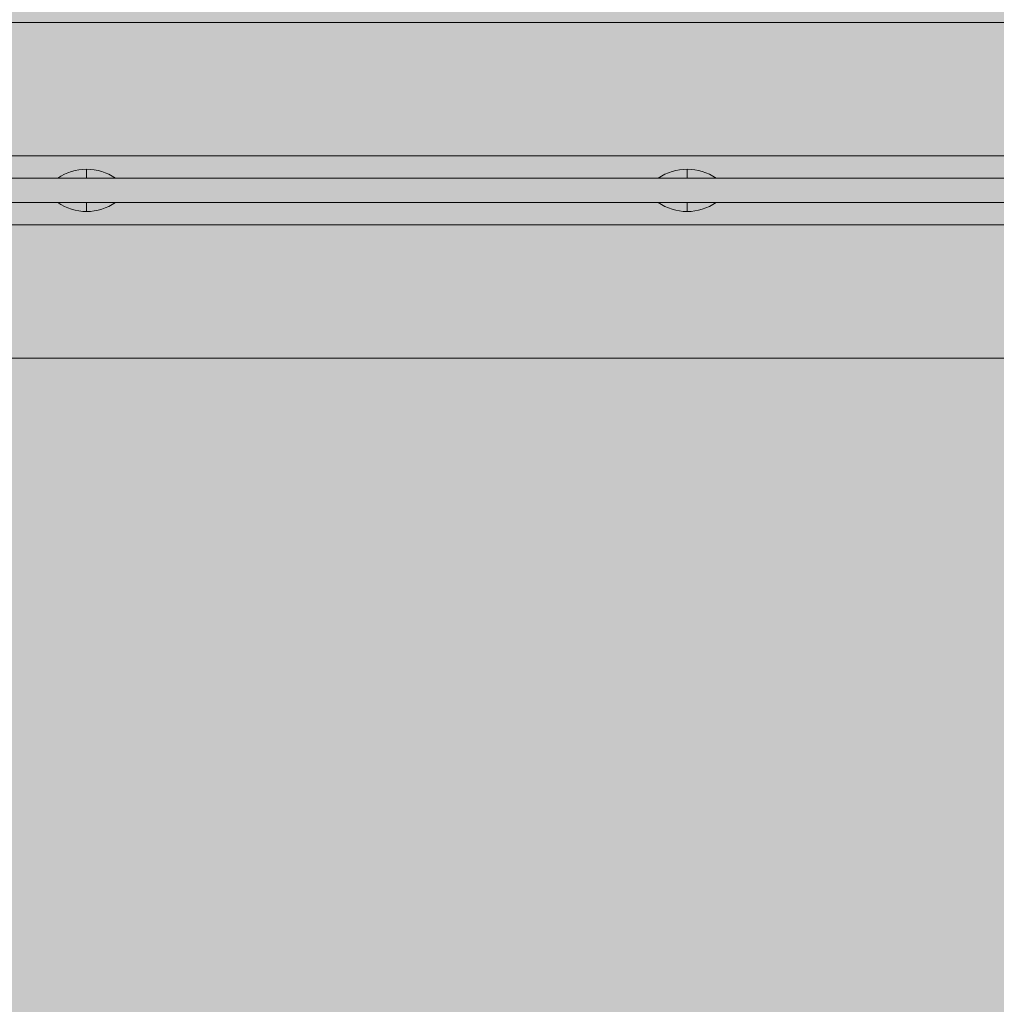
# Model space of a CAD drawing. Units: millimetres. Extents: x -5353 to 6697, y -172 to 11278.
# Drawn here: x 584 to 804, y 4801 to 5022 of the extents above; entities that cross this region are included whole.
import ezdxf

# ---------------------------------------------------------------- set-up
doc = ezdxf.new("R2010")
doc.units = ezdxf.units.MM
doc.header["$MEASUREMENT"] = 0
doc.linetypes.add('DGN Style 2', pattern=[136.940306, 82.164183, -54.776122])
for name, color, linetype, lineweight in [('elevate - Level 25', 7, 'Continuous', 0), ('elevate_[ID]_5_[Material]_Unchanged_[Source]_KentApplegate - Level 25', 7, 'Continuous', 0), ('Level 15', 7, 'Continuous', 0), ('Level 8', 18, 'Continuous', 0)]:
    doc.layers.add(name, color=color, linetype=linetype, lineweight=lineweight)

# ---------------------------------------------------------------- blocks, each defined once
blk = doc.blocks.new('From Smart Solid_121')
at = {"layer": 'elevate_[ID]_5_[Material]_Unchanged_[Source]_KentApplegate - Level 25', "color": 250, "linetype": 'Continuous', "lineweight": 13}
for p, q in [((-350, 2.5), (350, 2.5)), ((-350, -2.5), (350, -2.5))]:
    blk.add_line(p, q, dxfattribs=at)
blk = doc.blocks.new('From Smart Solid_140')
at = {"layer": 'elevate_[ID]_5_[Material]_Unchanged_[Source]_KentApplegate - Level 25', "color": 250, "linetype": 'Continuous', "lineweight": 13}
for p, q in [((6.5, 1), (-6.5, 1)), ((0, -1), (0, 1)), ((0, 1), (0, -1))]:
    blk.add_line(p, q, dxfattribs=at)
at = {"layer": 'elevate_[ID]_5_[Material]_Unchanged_[Source]_KentApplegate - Level 25', "color": 250, "linetype": 'Continuous', "lineweight": 13, "extrusion": (0, 0, -1)}
blk.add_arc((0, 10.56), 11.56, 270, 304.2055, dxfattribs=at)
at = {"layer": 'elevate_[ID]_5_[Material]_Unchanged_[Source]_KentApplegate - Level 25', "color": 250, "linetype": 'Continuous', "lineweight": 13}
blk.add_arc((0, 10.56), 11.56, 270, 304.2055, dxfattribs=at)
blk = doc.blocks.new('From Smart Solid_141')
at = {"layer": 'elevate_[ID]_5_[Material]_Unchanged_[Source]_KentApplegate - Level 25', "color": 250, "linetype": 'Continuous', "lineweight": 13}
for p, q in [((6.5, 1), (-6.5, 1)), ((0, -1), (0, 1)), ((0, 1), (0, -1))]:
    blk.add_line(p, q, dxfattribs=at)
at = {"layer": 'elevate_[ID]_5_[Material]_Unchanged_[Source]_KentApplegate - Level 25', "color": 250, "linetype": 'Continuous', "lineweight": 13, "extrusion": (0, 0, -1)}
blk.add_arc((0, 10.56), 11.56, 270, 304.2055, dxfattribs=at)
at = {"layer": 'elevate_[ID]_5_[Material]_Unchanged_[Source]_KentApplegate - Level 25', "color": 250, "linetype": 'Continuous', "lineweight": 13}
blk.add_arc((0, 10.56), 11.56, 270, 304.2055, dxfattribs=at)
blk = doc.blocks.new('From Smart Solid_154')
at = {"layer": 'elevate_[ID]_5_[Material]_Unchanged_[Source]_KentApplegate - Level 25', "color": 250, "linetype": 'Continuous', "lineweight": 13}
for p, q in [((-350, 2.5), (350, 2.5)), ((350, 2.5), (-350, 2.5)), ((-6.5, 2.5), (6.5, 2.5)), ((128.5, 2.5), (141.5, 2.5)), ((-350, -2.5), (350, -2.5))]:
    blk.add_line(p, q, dxfattribs=at)
blk = doc.blocks.new('elevate_3')
at = {"layer": 'elevate_[ID]_5_[Material]_Unchanged_[Source]_KentApplegate - Level 25', "linetype": 'Continuous', "lineweight": 13, "extrusion": (0, 0, -1)}
blk.add_hatch(color=250, dxfattribs=at).paths.add_polyline_path([(-249.19, 4976.26), (-949.19, 4976.26), (-949.19, 4946.26), (-979.19, 4946.26), (-979.19, 4246.26), (-949.19, 4246.26), (-949.19, 4216.26), (-249.19, 4216.26), (-249.19, 4246.26), (-219.19, 4246.26), (-219.19, 4946.26), (-249.19, 4946.26)], flags=0)
at = {"layer": 'elevate_[ID]_5_[Material]_Unchanged_[Source]_KentApplegate - Level 25', "color": 250, "linetype": 'Continuous', "lineweight": 13, "flags": 128}
for points in [[(249.19, 4976.26), (949.19, 4976.26), (949.19, 4946.26), (979.19, 4946.26), (979.19, 4246.26), (949.19, 4246.26), (949.19, 4216.26), (249.19, 4216.26), (249.19, 4246.26), (219.19, 4246.26), (219.19, 4946.26), (249.19, 4946.26)], [(249.19, 4976.26), (949.19, 4976.26), (949.19, 4946.26), (249.19, 4946.26)]]:
    blk.add_lwpolyline(points, close=True, dxfattribs=at)
at = {"layer": 'elevate_[ID]_5_[Material]_Unchanged_[Source]_KentApplegate - Level 25', "color": 250, "linetype": 'Continuous', "lineweight": 13}
blk.add_solid([(249.19, 4976.26), (949.19, 4976.26), (249.19, 4946.26), (949.19, 4946.26)], dxfattribs=at)
for name, p in [('From Smart Solid_121', (599.19, 4978.76)), ('From Smart Solid_154', (599.19, 4978.76)), ('From Smart Solid_140', (599.19, 4980.26)), ('From Smart Solid_141', (734.19, 4980.26))]:
    blk.add_blockref(name, p, dxfattribs=at)
blk = doc.blocks.new('From Smart Solid_155')
at = {"layer": 'elevate - Level 25', "color": 250, "linetype": 'Continuous', "lineweight": 13}
for p, q in [((350, 2.5), (-350, 2.5)), ((350, -2.5), (-350, -2.5))]:
    blk.add_line(p, q, dxfattribs=at)
blk = doc.blocks.new('From Smart Solid_175')
at = {"layer": 'elevate - Level 25', "color": 250, "linetype": 'Continuous', "lineweight": 13}
blk.add_line((-37.5, -380), (-737.5, -380), dxfattribs=at)
blk = doc.blocks.new('From Smart Solid_186')
at = {"layer": 'elevate - Level 25', "color": 250, "linetype": 'Continuous', "lineweight": 13}
for p, q in [((0, 1), (0, -1)), ((0, -1), (0, 1)), ((6.5, -1), (-6.5, -1))]:
    blk.add_line(p, q, dxfattribs=at)
blk.add_arc((0, -10.56), 11.56, 90, 124.2055, dxfattribs=at)
at = {"layer": 'elevate - Level 25', "color": 250, "linetype": 'Continuous', "lineweight": 13, "extrusion": (0, 0, -1)}
blk.add_arc((0, -10.56), 11.56, 90, 124.2055, dxfattribs=at)
blk = doc.blocks.new('From Smart Solid_187')
at = {"layer": 'elevate - Level 25', "color": 250, "linetype": 'Continuous', "lineweight": 13}
for p, q in [((0, 1), (0, -1)), ((0, -1), (0, 1)), ((6.5, -1), (-6.5, -1))]:
    blk.add_line(p, q, dxfattribs=at)
blk.add_arc((0, -10.56), 11.56, 90, 124.2055, dxfattribs=at)
at = {"layer": 'elevate - Level 25', "color": 250, "linetype": 'Continuous', "lineweight": 13, "extrusion": (0, 0, -1)}
blk.add_arc((0, -10.56), 11.56, 90, 124.2055, dxfattribs=at)
blk = doc.blocks.new('From Smart Solid_193')
at = {"layer": 'elevate - Level 25', "color": 250, "linetype": 'Continuous', "lineweight": 13}
for p, q in [((-350, 2.5), (350, 2.5)), ((350, -2.5), (-350, -2.5)), ((-350, -2.5), (350, -2.5)), ((6.5, -2.5), (-6.5, -2.5)), ((141.5, -2.5), (128.5, -2.5))]:
    blk.add_line(p, q, dxfattribs=at)
blk = doc.blocks.new('elevate_4')
at = {"layer": 'elevate - Level 25', "color": 250, "linetype": 'Continuous', "lineweight": 13, "flags": 128}
blk.add_lwpolyline([(949.19, 4991.76), (249.19, 4991.76), (249.19, 5021.76), (949.19, 5021.76)], close=True, dxfattribs=at)
at = {"layer": 'elevate - Level 25', "color": 250, "linetype": 'Continuous', "lineweight": 13, "extrusion": (0, 0, -1)}
blk.add_solid([(-949.19, 4991.76), (-249.19, 4991.76), (-949.19, 5021.76), (-249.19, 5021.76)], dxfattribs=at)
at = {"layer": 'elevate - Level 25', "color": 250, "linetype": 'Continuous', "lineweight": 13}
for name, p in [('From Smart Solid_175', (986.69, 5371.76)), ('From Smart Solid_155', (599.19, 4989.26)), ('From Smart Solid_193', (599.19, 4989.26)), ('From Smart Solid_187', (599.19, 4987.76)), ('From Smart Solid_186', (734.19, 4987.76))]:
    blk.add_blockref(name, p, dxfattribs=at)

msp = doc.modelspace()

# ---------------------------------------------------------------- linework, layer by layer
at = {"layer": 'Level 15', "color": 7, "linetype": 'DGN Style 2', "lineweight": 13}
msp.add_rational_spline([(-3352.01, 1896.89), (-3140.24, 1838.89), (-2920.66, 1838.89), (-2076.83, 1838.89), (-1233.01, 1838.89), (-904.32, 1542.15), (-483.77, 1403.47), (-156.82, 346.89), (949.19, 346.89), (986.69, 346.89), (1024.19, 346.89), (1192.67, 346.89), (1356.95, 384.26), (1374.19, 384.26), (1391.43, 384.26), (1555.71, 346.89), (1724.19, 346.89), (1761.69, 346.89), (1799.19, 346.89), (3299.19, 346.89), (3299.19, 1846.89), (3299.19, 1884.39), (3299.19, 1921.89), (3299.19, 1998.47), (3291.39, 2074.65), (3593.75, 2074.65), (3896.11, 2074.65), (4566.93, 2074.65), (5014.14, 2574.65), (5092.92, 2574.65), (5171.69, 2574.65), (6171.69, 2574.65), (6171.69, 3574.65), (6171.69, 3822.08), (6171.69, 4069.51), (6171.69, 5069.51), (5171.69, 5069.51), (5092.92, 5069.51), (5014.14, 5069.51), (4567.76, 5568.58), (3898.19, 5569.51), (3898.19, 5682.89), (3898.19, 5796.26), (3898.19, 6144.59), (3785.68, 6474.24), (4390.44, 7019.32), (4725.81, 7761.19), (5564.79, 9750.12), (4284.52, 10831.81), (3004.26, 11913.49), (1719.4, 10301.27), (1645.43, 10281.92), (1573.82, 10255.14), (-1079.69, 9262.92), (-1998.28, 6583.03), (-2127.94, 6204.74), (-2133.14, 5804.89), (-2526.9, 5804.89), (-2920.66, 5804.89), (-3140.24, 5804.89), (-3352.01, 5746.89), (-3525.91, 5746.89), (-3699.81, 5746.89), (-5199.81, 5746.89), (-5199.81, 4246.89), (-5199.81, 4209.39), (-5199.81, 4171.89), (-5199.81, 4150.23), (-5199.19, 4128.59), (-5199.19, 3821.89), (-5199.19, 3515.18), (-5199.81, 3493.54), (-5199.81, 3471.89), (-5199.81, 3434.39), (-5199.81, 3396.89), (-5199.81, 1896.89), (-3699.81, 1896.89), (-3525.91, 1896.89), (-3352.01, 1896.89)], [1, 0.991080861348, 1, 1, 1, 0.97846277755, 1, 0.804863591718, 1, 1, 1, 0.993751310269, 1, 1, 1, 0.993751310269, 1, 1, 1, 0.707106781187, 1, 1, 1, 0.998699220522, 1, 1, 1, 0.912870929175, 1, 1, 1, 0.707106781187, 1, 1, 1, 0.707106781187, 1, 1, 1, 0.913153463328, 1, 1, 1, 0.98650867408, 1, 0.978786914034, 1, 0.766202552538, 1, 0.766202552538, 1, 0.998703468959, 1, 0.904165639092, 1, 0.987447356786, 1, 1, 1, 0.991080861348, 1, 1, 1, 0.707106781187, 1, 1, 1, 0.999895827907, 1, 1, 1, 0.999895827907, 1, 1, 1, 0.707106781187, 1, 1, 1], degree=2, knots=[0, 0, 0, 0.026316, 0.026316, 0.052632, 0.052632, 0.078947, 0.078947, 0.105263, 0.105263, 0.131579, 0.131579, 0.157895, 0.157895, 0.184211, 0.184211, 0.210526, 0.210526, 0.236842, 0.236842, 0.263158, 0.263158, 0.289474, 0.289474, 0.315789, 0.315789, 0.342105, 0.342105, 0.368421, 0.368421, 0.394737, 0.394737, 0.421053, 0.421053, 0.447368, 0.447368, 0.473684, 0.473684, 0.5, 0.5, 0.526316, 0.526316, 0.552632, 0.552632, 0.578947, 0.578947, 0.605263, 0.605263, 0.618421, 0.618421, 0.631579, 0.631579, 0.657895, 0.657895, 0.684211, 0.684211, 0.710526, 0.710526, 0.736842, 0.736842, 0.763158, 0.763158, 0.789474, 0.789474, 0.815789, 0.815789, 0.842105, 0.842105, 0.868421, 0.868421, 0.894737, 0.894737, 0.921053, 0.921053, 0.947368, 0.947368, 0.973684, 0.973684, 1, 1, 1], dxfattribs=at)
at = {"layer": 'Level 8', "color": 98, "linetype": 'Continuous', "lineweight": 0}
msp.add_solid([(6246.9, 277.62), (-5353.1, 277.62), (6246.9, 11277.62), (-5353.1, 11277.62)], dxfattribs=at)

# ---------------------------------------------------------------- block references
at = {"layer": 'Level 8', "color": 7, "linetype": 'Continuous', "lineweight": 0}
for name in ['elevate_4', 'elevate_3']:
    msp.add_blockref(name, (0, 0), dxfattribs=at)

doc.saveas('drawing.dxf')
